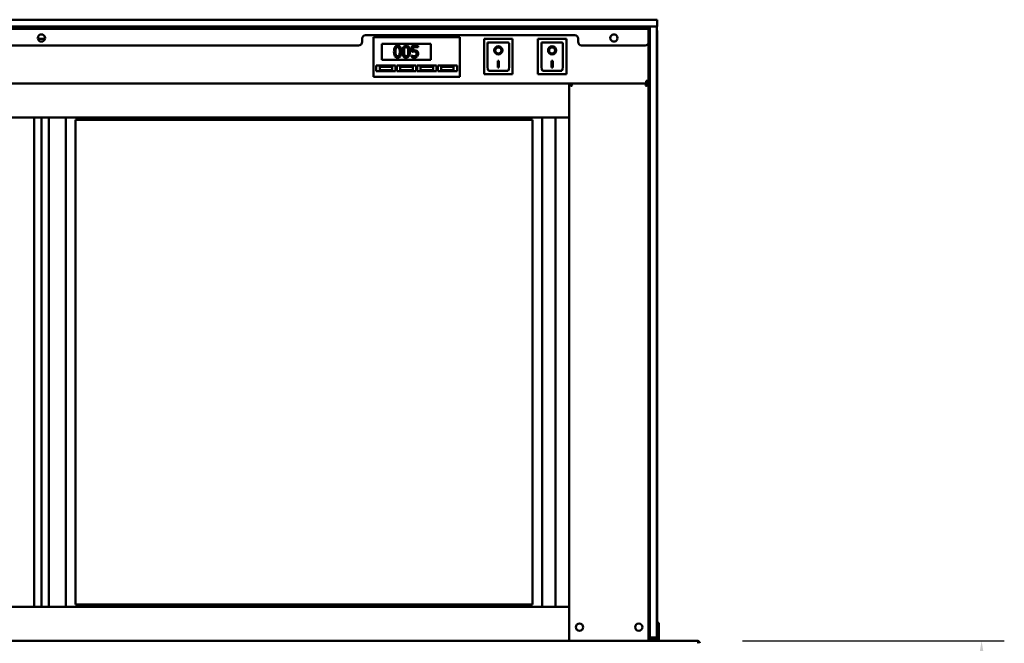
# Model space of a CAD drawing. Units: millimetres. Extents: x 65 to 5859, y 100 to 4100.
# Drawn here: x 2876 to 3742, y 1913 to 2461 of the extents above; entities that cross this region are included whole.
import ezdxf

# ---------------------------------------------------------------- set-up
doc = ezdxf.new("R2010")
doc.units = ezdxf.units.MM
doc.header["$LTSCALE"] = 20
doc.layers.add('Dimension (ISO)', color=7, linetype='Continuous', lineweight=25)
doc.layers.add('Visible (ISO)', color=7, linetype='Continuous', lineweight=50)
doc.styles.add('Note Text (ISO)', font='tahoma.ttf')
doc.dimstyles.new('Default (ISO)', dxfattribs={"dimscale": 20, "dimtxt": 2.5, "dimasz": 2.5, "dimexe": 1, "dimexo": 2, "dimgap": 0.762, "dimtad": 1, "dimtoh": 1, "dimdec": 1, "dimrnd": 1e-08, "dimzin": 0, "dimdsep": 46, "dimtxsty": 'Note Text (ISO)', "dimcen": 0.09, "dimdle": 10, "dimclrd": 256, "dimclre": 256, "dimclrt": 256, "dimadec": 1, "dimazin": 0, "dimtfac": 1.40208, "dimtmove": 0, "dimatfit": 3, "dimfxl": 1, "dimtolj": 1, "dimtzin": 0, "dimlwd": -1, "dimlwe": -1, "dimarcsym": 0})

# ---------------------------------------------------------------- blocks, each defined once
blk = doc.blocks.new('*D17')
at = {"layer": 'Defpoints', "color": 0, "transparency": 16777216}
for p in [(3471.74, 1914.8), (3337.58, 1574.4), (3721.88, 1574.4)]:
    blk.add_point(p, dxfattribs=at)
at = {"layer": 'Dimension (ISO)', "transparency": 16777216}
for p, q in [((3511.74, 1914.8), (3741.88, 1914.8)), ((3721.88, 1864.8), (3721.88, 1624.4)), ((3377.58, 1574.4), (3741.88, 1574.4))]:
    blk.add_line(p, q, dxfattribs=at)
for points in [[(3713.55, 1864.8), (3730.21, 1864.8), (3721.88, 1914.8)], [(3713.55, 1624.4), (3730.21, 1624.4), (3721.88, 1574.4)]]:
    blk.add_solid(points, dxfattribs=at)
at = {"layer": 'Dimension (ISO)', "color": 1, "transparency": 16777216, "insert": (3654.56, 1691.31), "char_height": 50, "attachment_point": 1, "rotation": 90, "style": 'Note Text (ISO)'}
blk.add_mtext('\\A1;340', dxfattribs=at)

msp = doc.modelspace()

# ---------------------------------------------------------------- linework, layer by layer
at = {"layer": 'Visible (ISO)'}
for p, q in [((2358.58, 2460.8), (3431.58, 2460.8)), ((3431.58, 2460.8), (3436.58, 2460.8)), ((3436.58, 2454.8), (3436.58, 2460.8)), ((3431.58, 2454.8), (2358.58, 2454.8)), ((2361.08, 2452.9), (3429.08, 2452.9)), ((3407.28, 2454.8), (3407.28, 2452.9)), ((3429.08, 2452.9), (3429.08, 2454.8)), ((3429.08, 2451.2), (3429.08, 2452.9)), ((3429.08, 2451.2), (3429.08, 2441.2)), ((3430.28, 2454.8), (3430.28, 2449.8)), ((3430.28, 2449.8), (3430.28, 2454.8)), ((3436.58, 2454.8), (3431.58, 2454.8)), ((3436.28, 2454.8), (3436.28, 2449.8)), ((2891.96, 2444), (2898.2, 2444)), ((3177.08, 2441.2), (3177.08, 2444.2)), ((3180.08, 2447.2), (3364.08, 2447.2)), ((3187.08, 2443.5), (3187.08, 2445.5)), ((3263.08, 2445.5), (3187.08, 2445.5)), ((3187.08, 2443.5), (3187.08, 2412.5)), ((3263.08, 2445.5), (3263.08, 2443.5)), ((3263.08, 2412.5), (3263.08, 2443.5)), ((3309.43, 2443.9), (3284.43, 2443.9)), ((3284.43, 2443.9), (3285.43, 2442.9)), ((3284.43, 2443.9), (3284.43, 2412.9)), ((3309.43, 2443.9), (3308.43, 2442.9)), ((3309.43, 2412.9), (3309.43, 2443.9)), ((3356.73, 2443.9), (3331.73, 2443.9)), ((3331.73, 2443.9), (3332.73, 2442.9)), ((3331.73, 2443.9), (3331.73, 2412.9)), ((3356.73, 2443.9), (3355.73, 2442.9)), ((3356.73, 2412.9), (3356.73, 2443.9)), ((3367.08, 2444.2), (3367.08, 2441.2)), ((3430.28, 1920.3), (3430.28, 2449.8)), ((3430.28, 1922.8), (3430.28, 2449.8)), ((3436.28, 2449.8), (3436.28, 1922.8)), ((3436.58, 1930.52), (3436.58, 2449.8)), ((3174.08, 2438.2), (2364.08, 2438.2)), ((3194.58, 2439.5), (3237.58, 2439.5)), ((3194.58, 2425.5), (3194.58, 2439.5)), ((3226.32, 2437.7), (3220.83, 2437.7)), ((3220.83, 2437.7), (3220.83, 2432.54)), ((3222.12, 2433.86), (3222.12, 2436.52)), ((3222.12, 2436.52), (3226.32, 2436.52)), ((3226.32, 2436.52), (3226.32, 2437.7)), ((3237.58, 2439.5), (3237.58, 2425.5)), ((3305.43, 2440.9), (3287.43, 2440.9)), ((3287.43, 2440.88), (3287.43, 2440.9)), ((3287.43, 2440.88), (3287.43, 2421)), ((3294.24, 2433.82), (3294.24, 2433.92)), ((3299.62, 2433.82), (3299.62, 2433.92)), ((3306.43, 2421), (3306.43, 2439.9)), ((3352.73, 2440.9), (3334.73, 2440.9)), ((3334.73, 2440.88), (3334.73, 2440.9)), ((3334.73, 2440.88), (3334.73, 2421)), ((3341.54, 2433.82), (3341.54, 2433.92)), ((3346.92, 2433.82), (3346.92, 2433.92)), ((3353.73, 2421), (3353.73, 2439.9)), ((3426.08, 2438.2), (3370.08, 2438.2)), ((3429.08, 1920.3), (3429.08, 2441.2)), ((3237.58, 2425.5), (3194.58, 2425.5)), ((3220.52, 2429.47), (3220.42, 2429.47)), ((3220.42, 2429.47), (3220.42, 2428.05)), ((3296.43, 2424.73), (3297.43, 2424.73)), ((3296.43, 2418.84), (3296.43, 2424.73)), ((3297.43, 2424.73), (3297.43, 2418.84)), ((3343.73, 2424.73), (3344.73, 2424.73)), ((3343.73, 2418.84), (3343.73, 2424.73)), ((3344.73, 2424.73), (3344.73, 2418.84)), ((3189.58, 2420.5), (3206.58, 2420.5)), ((3189.58, 2415.5), (3189.58, 2420.5)), ((3203.58, 2419.5), (3192.58, 2419.5)), ((3192.58, 2419.5), (3192.58, 2416.5)), ((3192.58, 2416.5), (3203.58, 2416.5)), ((3203.58, 2416.5), (3203.58, 2419.5)), ((3206.58, 2420.5), (3206.58, 2415.5)), ((3207.58, 2420.5), (3224.58, 2420.5)), ((3207.58, 2415.5), (3207.58, 2420.5)), ((3221.58, 2419.5), (3210.58, 2419.5)), ((3210.58, 2419.5), (3210.58, 2416.5)), ((3210.58, 2416.5), (3221.58, 2416.5)), ((3221.58, 2416.5), (3221.58, 2419.5)), ((3224.58, 2420.5), (3224.58, 2415.5)), ((3225.58, 2420.5), (3242.58, 2420.5)), ((3225.58, 2415.5), (3225.58, 2420.5)), ((3239.58, 2419.5), (3228.58, 2419.5)), ((3228.58, 2419.5), (3228.58, 2416.5)), ((3228.58, 2416.5), (3239.58, 2416.5)), ((3239.58, 2416.5), (3239.58, 2419.5)), ((3242.58, 2420.5), (3242.58, 2415.5)), ((3243.58, 2420.5), (3260.58, 2420.5)), ((3243.58, 2415.5), (3243.58, 2420.5)), ((3257.58, 2419.5), (3246.58, 2419.5)), ((3246.58, 2419.5), (3246.58, 2416.5)), ((3246.58, 2416.5), (3257.58, 2416.5)), ((3257.58, 2416.5), (3257.58, 2419.5)), ((3260.58, 2420.5), (3260.58, 2415.5)), ((3305.43, 2415.9), (3288.43, 2415.9)), ((3297.43, 2418.94), (3296.43, 2418.94)), ((3297.43, 2418.84), (3296.43, 2418.84)), ((3352.73, 2415.9), (3335.73, 2415.9)), ((3344.73, 2418.94), (3343.73, 2418.94)), ((3344.73, 2418.84), (3343.73, 2418.84)), ((3187.08, 2410.5), (3187.08, 2412.5)), ((3187.08, 2410.5), (3263.08, 2410.5)), ((3206.58, 2415.5), (3189.58, 2415.5)), ((3224.58, 2415.5), (3207.58, 2415.5)), ((3242.58, 2415.5), (3225.58, 2415.5)), ((3260.58, 2415.5), (3243.58, 2415.5)), ((3263.08, 2412.5), (3263.08, 2410.5)), ((3284.43, 2412.9), (3285.43, 2413.9)), ((3284.43, 2412.9), (3309.43, 2412.9)), ((3308.43, 2413.9), (3309.43, 2412.9)), ((3331.73, 2412.9), (3332.73, 2413.9)), ((3331.73, 2412.9), (3356.73, 2412.9)), ((3355.73, 2413.9), (3356.73, 2412.9)), ((2431.08, 2404.8), (3359.08, 2404.8)), ((3426.88, 2404.8), (3359.08, 2404.8)), ((3360.28, 2404.8), (3359.08, 2404.8)), ((3359.08, 2404.8), (3359.08, 2374.8)), ((3360.48, 2404.8), (3360.48, 2404.11)), ((3427.68, 2404.8), (3360.48, 2404.8)), ((3361.28, 2402.6), (3361.94, 2402.6)), ((3426.21, 2402.6), (3426.88, 2402.6)), ((3429.08, 2407), (3426.88, 2407)), ((3426.88, 2404.8), (3426.88, 2407)), ((3427.68, 2404.11), (3427.68, 2404.8)), ((3427.88, 2404.8), (3429.08, 2404.8)), ((2431.08, 2374.8), (3359.08, 2374.8)), ((2888.58, 2374.8), (2888.58, 1944.8)), ((2895.08, 2374.8), (2895.08, 1944.8)), ((2901.58, 1944.8), (2901.58, 2374.8)), ((2916.58, 2374.8), (2916.58, 1944.8)), ((2925.08, 1946.8), (2925.08, 2372.8)), ((2925.08, 2372.8), (3327.08, 2372.8)), ((3327.08, 2372.8), (3327.08, 1946.8)), ((3335.58, 1944.8), (3335.58, 2374.8)), ((3347.23, 1944.8), (3347.23, 2374.8)), ((3359.08, 2374.8), (3359.08, 1944.8)), ((2431.08, 1944.8), (3359.08, 1944.8)), ((2925.08, 1946.8), (3327.08, 1946.8)), ((3359.08, 1914.8), (3359.08, 1944.8)), ((3438.08, 1930.52), (3436.28, 1930.52)), ((3436.28, 1922.8), (3436.28, 1917.8)), ((3438.08, 1925.72), (3438.08, 1930.52)), ((3438.08, 1921.8), (3438.08, 1925.72)), ((2431.08, 1914.8), (3359.08, 1914.8)), ((3359.08, 1914.8), (3360.36, 1914.8)), ((3360.36, 1914.8), (3361.28, 1914.8)), ((3426.88, 1914.8), (3361.28, 1914.8)), ((3426.88, 1914.8), (3427.79, 1914.8)), ((3427.79, 1914.8), (3471.74, 1914.8)), ((3429.08, 1916.16), (3429.08, 1920.3)), ((3429.08, 1916.16), (3429.08, 1914.8)), ((3429.08, 1915.3), (3430.28, 1915.3)), ((3430.28, 1920.3), (3430.28, 1915.3)), ((3430.28, 1917.8), (3436.28, 1917.8)), ((3436.08, 1916.8), (3430.28, 1916.8)), ((3436.08, 1917.8), (3436.08, 1916.8)), ((3438.08, 1916.8), (3436.08, 1916.8)), ((3438.08, 1921.8), (3438.08, 1916.8)), ((3438.08, 1916.8), (3438.08, 1914.8)), ((3471.74, 1914.8), (3471.88, 1914.8)), ((3471.88, 1914.78), (3471.88, 1914.8))]:
    msp.add_line(p, q, dxfattribs=at)
for centre in [(2895.08, 2444.7), (3398.58, 2444.7), (3368.28, 1926.8), (3420.38, 1926.8)]:
    msp.add_circle(centre, 3.2, dxfattribs=at)
for centre, radius, start, end in [((3426.28, 2450.8), 4, 45.573, 90), ((3431.58, 2449.8), 5, 0, 19.94844), ((3180.08, 2444.2), 3, 90, 180), ((3364.08, 2444.2), 3, 0, 90), ((3174.08, 2441.2), 3, 270, 0), ((3305.43, 2439.9), 1, 0, 90), ((3352.73, 2439.9), 1, 0, 90), ((3370.08, 2441.2), 3, 180, 270), ((3426.08, 2441.2), 3, 270, 0), ((3361.28, 2402.6), 2.2, 111.32369, 116.11268), ((3426.88, 2407), 1, 270, 0), ((3426.88, 2407), 2.2, 270, 297.03569), ((3426.88, 2402.6), 2.2, 63.88732, 68.67631), ((3426.88, 2407), 2.2, 297.03569, 0), ((3471.88, 1912.6), 1, 0, 34.40876)]:
    msp.add_arc(centre, radius, start, end, dxfattribs=at)
for centre, major_axis, ratio, start_param, end_param in [((3288.43, 2439.9), (0.995, -0.995), 0.09902, 3.24029, 4.811087), ((3296.93, 2433.92), (3.64, 0), 0.980581, 3.155329, 6.269449), ((3296.93, 2433.92), (2.69, 0), 0.980581, 0, 3.141593), ((3335.73, 2439.9), (0.995, -0.995), 0.09902, 3.24029, 4.811087), ((3344.23, 2433.92), (3.64, 0), 0.980581, 3.155329, 6.269449), ((3344.23, 2433.92), (2.69, 0), 0.980581, 0, 3.141593), ((3288.43, 2421), (0, -5.1), 0.196116, 4.712389, 6.283185), ((3305.43, 2421), (0, -5.1), 0.196116, 0, 1.570796), ((3335.73, 2421), (0, -5.1), 0.196116, 4.712389, 6.283185), ((3352.73, 2421), (0, -5.1), 0.196116, 0, 1.570796), ((3426.88, 2406.79), (2.2, 0), 0.932952, 4.968693, 6.283185)]:
    msp.add_ellipse(centre, major_axis=major_axis, ratio=ratio, start_param=start_param, end_param=end_param, dxfattribs=at)
for centre, major_axis in [((3296.93, 2433.82), (-3.64, 0)), ((3296.93, 2433.82), (2.69, 0)), ((3344.23, 2433.82), (-3.64, 0)), ((3344.23, 2433.82), (2.69, 0))]:
    msp.add_ellipse(centre, major_axis=major_axis, ratio=0.980581, dxfattribs=at)
for points, knots in [([(3208.34, 2437.9), (3208.08, 2437.9), (3207.82, 2437.88), (3207.34, 2437.77), (3207.12, 2437.69), (3206.61, 2437.43), (3206.36, 2437.22), (3205.91, 2436.68), (3205.7, 2436.3), (3205.23, 2434.89), (3205.14, 2433.78), (3205.14, 2432.69)], [-0.9030968, -0.9030968, -0.9030968, -0.9030968, -0.7799035, -0.7799035, -0.6673725, -0.6673725, -0.5089128, -0.5089128, -0.3271744, -0.3271744, 0, 0, 0, 0]), ([(3206.5, 2432.69), (3206.5, 2433.68), (3206.55, 2434.27), (3206.62, 2434.9), (3206.69, 2435.35), (3206.85, 2435.74)], [-0.1910846, -0.1910846, -0.1910846, -0.1910846, -0.1246935, -0.1246935, 0, 0, 0, 0]), ([(3206.85, 2435.74), (3206.9, 2435.87), (3206.96, 2435.99), (3207.1, 2436.21), (3207.18, 2436.31), (3207.42, 2436.55), (3207.57, 2436.63), (3207.9, 2436.76), (3208.12, 2436.79), (3208.34, 2436.79)], [-0.1554092, -0.1554092, -0.1554092, -0.1554092, -0.1292212, -0.1292212, -0.1056472, -0.1056472, -0.0656585, -0.0656585, 0, 0, 0, 0]), ([(3211.53, 2432.7), (3211.53, 2433.38), (3211.49, 2434.09), (3211.29, 2435.29), (3211.14, 2435.83), (3210.73, 2436.69), (3210.53, 2436.96), (3210.09, 2437.39), (3209.82, 2437.57), (3209.15, 2437.84), (3208.74, 2437.9), (3208.34, 2437.9)], [-0.5480458, -0.5480458, -0.5480458, -0.5480458, -0.4111255, -0.4111255, -0.3043646, -0.3043646, -0.2192124, -0.2192124, -0.1215065, -0.1215065, 0, 0, 0, 0]), ([(3208.34, 2436.79), (3208.46, 2436.79), (3208.58, 2436.78), (3208.81, 2436.74), (3208.92, 2436.71), (3209.11, 2436.62), (3209.27, 2436.54), (3209.6, 2436.19), (3209.72, 2435.98), (3209.8, 2435.75)], [-0.3016965, -0.3016965, -0.3016965, -0.3016965, -0.2180156, -0.2180156, -0.1425593, -0.1425593, -0.0722546, -0.0722546, 0, 0, 0, 0]), ([(3209.8, 2435.75), (3210, 2435.27), (3210.06, 2434.73), (3210.15, 2433.91), (3210.17, 2433.28), (3210.17, 2432.7)], [-0.2491917, -0.2491917, -0.2491917, -0.2491917, -0.1738352, -0.1738352, 0, 0, 0, 0]), ([(3215.84, 2437.9), (3215.58, 2437.9), (3215.33, 2437.88), (3214.84, 2437.77), (3214.62, 2437.69), (3214.12, 2437.43), (3213.87, 2437.22), (3213.41, 2436.68), (3213.2, 2436.3), (3212.74, 2434.89), (3212.64, 2433.78), (3212.64, 2432.69)], [-0.9030968, -0.9030968, -0.9030968, -0.9030968, -0.7799035, -0.7799035, -0.6673725, -0.6673725, -0.5089128, -0.5089128, -0.3271744, -0.3271744, 0, 0, 0, 0]), ([(3214, 2432.69), (3214, 2433.68), (3214.06, 2434.27), (3214.12, 2434.9), (3214.2, 2435.35), (3214.35, 2435.74)], [-0.1910846, -0.1910846, -0.1910846, -0.1910846, -0.1246935, -0.1246935, 0, 0, 0, 0]), ([(3214.35, 2435.74), (3214.4, 2435.87), (3214.46, 2435.99), (3214.61, 2436.21), (3214.68, 2436.31), (3214.93, 2436.55), (3215.08, 2436.63), (3215.4, 2436.76), (3215.62, 2436.79), (3215.84, 2436.79)], [-0.1554092, -0.1554092, -0.1554092, -0.1554092, -0.1292212, -0.1292212, -0.1056472, -0.1056472, -0.0656585, -0.0656585, 0, 0, 0, 0]), ([(3219.03, 2432.7), (3219.03, 2433.38), (3219, 2434.09), (3218.79, 2435.29), (3218.65, 2435.83), (3218.23, 2436.69), (3218.03, 2436.96), (3217.6, 2437.39), (3217.33, 2437.57), (3216.65, 2437.84), (3216.25, 2437.9), (3215.84, 2437.9)], [-0.5480458, -0.5480458, -0.5480458, -0.5480458, -0.4111255, -0.4111255, -0.3043646, -0.3043646, -0.2192124, -0.2192124, -0.1215065, -0.1215065, 0, 0, 0, 0]), ([(3215.84, 2436.79), (3215.96, 2436.79), (3216.09, 2436.78), (3216.32, 2436.74), (3216.42, 2436.71), (3216.62, 2436.62), (3216.77, 2436.54), (3217.1, 2436.19), (3217.22, 2435.98), (3217.31, 2435.75)], [-0.3016965, -0.3016965, -0.3016965, -0.3016965, -0.2180156, -0.2180156, -0.1425593, -0.1425593, -0.0722546, -0.0722546, 0, 0, 0, 0]), ([(3217.31, 2435.75), (3217.5, 2435.27), (3217.57, 2434.73), (3217.65, 2433.91), (3217.67, 2433.28), (3217.67, 2432.7)], [-0.2491917, -0.2491917, -0.2491917, -0.2491917, -0.1738352, -0.1738352, 0, 0, 0, 0]), ([(3223.03, 2433.91), (3222.89, 2433.91), (3222.74, 2433.91), (3222.53, 2433.9), (3222.36, 2433.89), (3222.12, 2433.86)], [-0.2196299, -0.2196299, -0.2196299, -0.2196299, -0.0717369, -0.0717369, 0, 0, 0, 0]), ([(3225.35, 2433.29), (3225.19, 2433.41), (3225.03, 2433.51), (3224.68, 2433.68), (3224.51, 2433.74), (3224.16, 2433.83), (3223.76, 2433.91), (3223.03, 2433.91)], [-0.6884652, -0.6884652, -0.6884652, -0.6884652, -0.4477439, -0.4477439, -0.2204116, -0.2204116, 0, 0, 0, 0]), ([(3226.38, 2430.87), (3226.38, 2431.19), (3226.35, 2431.52), (3226.23, 2432.06), (3226.15, 2432.3), (3225.83, 2432.84), (3225.61, 2433.09), (3225.35, 2433.29)], [-0.3151038, -0.3151038, -0.3151038, -0.3151038, -0.1901836, -0.1901836, -0.1002448, -0.1002448, 0, 0, 0, 0]), ([(3205.14, 2432.69), (3205.14, 2432.01), (3205.18, 2431.29), (3205.38, 2430.09), (3205.52, 2429.55), (3205.92, 2428.71), (3206.12, 2428.44), (3206.57, 2428), (3206.84, 2427.82), (3207.52, 2427.55), (3207.93, 2427.49), (3208.34, 2427.49)], [-0.5845373, -0.5845373, -0.5845373, -0.5845373, -0.4305921, -0.4305921, -0.3113057, -0.3113057, -0.2207976, -0.2207976, -0.1228954, -0.1228954, 0, 0, 0, 0]), ([(3206.84, 2429.67), (3206.64, 2430.2), (3206.58, 2430.71), (3206.51, 2431.49), (3206.5, 2432.13), (3206.5, 2432.69)], [-0.2335558, -0.2335558, -0.2335558, -0.2335558, -0.166973, -0.166973, 0, 0, 0, 0]), ([(3208.34, 2428.6), (3208.21, 2428.6), (3208.08, 2428.61), (3207.84, 2428.65), (3207.73, 2428.69), (3207.54, 2428.78), (3207.38, 2428.86), (3207.04, 2429.23), (3206.93, 2429.44), (3206.84, 2429.67)], [-0.3504459, -0.3504459, -0.3504459, -0.3504459, -0.2441799, -0.2441799, -0.1487321, -0.1487321, -0.0736947, -0.0736947, 0, 0, 0, 0]), ([(3208.34, 2427.49), (3208.59, 2427.49), (3208.85, 2427.51), (3209.32, 2427.62), (3209.54, 2427.69), (3210.04, 2427.95), (3210.3, 2428.16), (3210.75, 2428.71), (3210.97, 2429.09), (3211.44, 2430.49), (3211.53, 2431.61), (3211.53, 2432.7)], [-0.8971787, -0.8971787, -0.8971787, -0.8971787, -0.7767004, -0.7767004, -0.6664118, -0.6664118, -0.5091877, -0.5091877, -0.3274876, -0.3274876, 0, 0, 0, 0]), ([(3209.81, 2429.65), (3209.76, 2429.52), (3209.7, 2429.4), (3209.56, 2429.17), (3209.49, 2429.08), (3209.25, 2428.84), (3209.1, 2428.76), (3208.77, 2428.63), (3208.55, 2428.6), (3208.34, 2428.6)], [-0.1574909, -0.1574909, -0.1574909, -0.1574909, -0.1304014, -0.1304014, -0.1059805, -0.1059805, -0.0650116, -0.0650116, 0, 0, 0, 0]), ([(3210.17, 2432.7), (3210.17, 2431.75), (3210.12, 2431.19), (3210.04, 2430.5), (3209.96, 2430.04), (3209.81, 2429.65)], [-0.2101092, -0.2101092, -0.2101092, -0.2101092, -0.1245614, -0.1245614, 0, 0, 0, 0]), ([(3212.64, 2432.69), (3212.64, 2432.01), (3212.68, 2431.29), (3212.88, 2430.09), (3213.02, 2429.55), (3213.43, 2428.71), (3213.63, 2428.44), (3214.07, 2428), (3214.34, 2427.82), (3215.02, 2427.55), (3215.43, 2427.49), (3215.84, 2427.49)], [-0.5845373, -0.5845373, -0.5845373, -0.5845373, -0.4305921, -0.4305921, -0.3113057, -0.3113057, -0.2207976, -0.2207976, -0.1228954, -0.1228954, 0, 0, 0, 0]), ([(3214.34, 2429.67), (3214.14, 2430.2), (3214.09, 2430.71), (3214.02, 2431.49), (3214, 2432.13), (3214, 2432.69)], [-0.2335558, -0.2335558, -0.2335558, -0.2335558, -0.166973, -0.166973, 0, 0, 0, 0]), ([(3215.84, 2428.6), (3215.71, 2428.6), (3215.58, 2428.61), (3215.34, 2428.65), (3215.23, 2428.69), (3215.05, 2428.78), (3214.88, 2428.86), (3214.55, 2429.23), (3214.43, 2429.44), (3214.34, 2429.67)], [-0.3504459, -0.3504459, -0.3504459, -0.3504459, -0.2441799, -0.2441799, -0.1487321, -0.1487321, -0.0736947, -0.0736947, 0, 0, 0, 0]), ([(3215.84, 2427.49), (3216.1, 2427.49), (3216.35, 2427.51), (3216.83, 2427.62), (3217.05, 2427.69), (3217.55, 2427.95), (3217.8, 2428.16), (3218.26, 2428.71), (3218.47, 2429.09), (3218.94, 2430.49), (3219.03, 2431.61), (3219.03, 2432.7)], [-0.8971787, -0.8971787, -0.8971787, -0.8971787, -0.7767004, -0.7767004, -0.6664118, -0.6664118, -0.5091877, -0.5091877, -0.3274876, -0.3274876, 0, 0, 0, 0]), ([(3217.32, 2429.65), (3217.27, 2429.52), (3217.21, 2429.4), (3217.07, 2429.17), (3216.99, 2429.08), (3216.75, 2428.84), (3216.6, 2428.76), (3216.28, 2428.63), (3216.06, 2428.6), (3215.84, 2428.6)], [-0.1574909, -0.1574909, -0.1574909, -0.1574909, -0.1304014, -0.1304014, -0.1059805, -0.1059805, -0.0650116, -0.0650116, 0, 0, 0, 0]), ([(3217.67, 2432.7), (3217.67, 2431.75), (3217.62, 2431.19), (3217.55, 2430.5), (3217.47, 2430.04), (3217.32, 2429.65)], [-0.2101092, -0.2101092, -0.2101092, -0.2101092, -0.1245614, -0.1245614, 0, 0, 0, 0]), ([(3220.42, 2428.05), (3220.8, 2427.87), (3221.22, 2427.74), (3221.89, 2427.59), (3222.39, 2427.49), (3223.04, 2427.49)], [-0.5050648, -0.5050648, -0.5050648, -0.5050648, -0.1957247, -0.1957247, 0, 0, 0, 0]), ([(3221.6, 2428.94), (3221.38, 2429.02), (3221.16, 2429.11), (3220.88, 2429.25), (3220.67, 2429.36), (3220.52, 2429.47)], [-0.2017174, -0.2017174, -0.2017174, -0.2017174, -0.0564532, -0.0564532, 0, 0, 0, 0]), ([(3220.83, 2432.54), (3221.11, 2432.6), (3221.44, 2432.66), (3221.86, 2432.72), (3222.27, 2432.79), (3222.81, 2432.79)], [-0.4692343, -0.4692343, -0.4692343, -0.4692343, -0.1636175, -0.1636175, 0, 0, 0, 0]), ([(3223.06, 2428.65), (3222.82, 2428.65), (3222.56, 2428.67), (3222.08, 2428.78), (3221.83, 2428.85), (3221.6, 2428.94)], [-0.1497301, -0.1497301, -0.1497301, -0.1497301, -0.0756408, -0.0756408, 0, 0, 0, 0]), ([(3222.81, 2432.79), (3223.22, 2432.79), (3223.63, 2432.74), (3224.14, 2432.55), (3224.3, 2432.45), (3224.45, 2432.32)], [-0.1615448, -0.1615448, -0.1615448, -0.1615448, -0.0579973, -0.0579973, 0, 0, 0, 0]), ([(3223.04, 2427.49), (3223.32, 2427.49), (3223.6, 2427.51), (3224.06, 2427.61), (3224.32, 2427.68), (3224.95, 2427.99), (3225.24, 2428.2), (3225.49, 2428.47)], [-0.3618271, -0.3618271, -0.3618271, -0.3618271, -0.2100512, -0.2100512, -0.1100767, -0.1100767, 0, 0, 0, 0]), ([(3224.5, 2429.25), (3224.42, 2429.15), (3224.31, 2429.06), (3224.09, 2428.9), (3223.97, 2428.84), (3223.72, 2428.74), (3223.44, 2428.65), (3223.06, 2428.65)], [-0.3315965, -0.3315965, -0.3315965, -0.3315965, -0.2220969, -0.2220969, -0.1140672, -0.1140672, 0, 0, 0, 0]), ([(3224.45, 2432.32), (3224.54, 2432.25), (3224.62, 2432.16), (3224.79, 2431.93), (3224.85, 2431.81), (3224.98, 2431.49), (3225.02, 2431.19), (3225.02, 2430.88)], [-0.1359699, -0.1359699, -0.1359699, -0.1359699, -0.1170628, -0.1170628, -0.0916486, -0.0916486, 0, 0, 0, 0]), ([(3225.02, 2430.88), (3225.02, 2430.4), (3224.94, 2430.1), (3224.8, 2429.68), (3224.67, 2429.46), (3224.5, 2429.25)], [-0.1310458, -0.1310458, -0.1310458, -0.1310458, -0.0789637, -0.0789637, 0, 0, 0, 0]), ([(3225.49, 2428.47), (3225.78, 2428.78), (3226, 2429.14), (3226.25, 2429.8), (3226.38, 2430.25), (3226.38, 2430.87)], [-0.4686618, -0.4686618, -0.4686618, -0.4686618, -0.1880872, -0.1880872, 0, 0, 0, 0]), ([(3359.08, 2404.8), (3359.08, 2404.5), (3359.59, 2404), (3360.23, 2403.45), (3360.56, 2403.18), (3360.92, 2402.89), (3361.28, 2402.6)], [-1, -1, -1, -1, -0.332811, -0.332811, -0.332811, 0, 0, 0, 0]), ([(3361.28, 2402.6), (3360.85, 2403.36), (3360.41, 2404.12), (3360.3, 2404.61), (3360.29, 2404.68), (3360.28, 2404.74), (3360.28, 2404.8)], [0, 0, 0, 0, 0.871798, 0.871798, 0.871798, 1, 1, 1, 1]), ([(3361.28, 2403.72), (3361.08, 2404.04), (3360.9, 2404.32), (3360.76, 2404.52), (3360.72, 2404.57), (3360.68, 2404.62), (3360.65, 2404.66)], [-0.642877, -0.642877, -0.642877, -0.642877, -0.3058879, -0.3058879, -0.3058879, -0.2144669, -0.2144669, -0.2144669, -0.2144669]), ([(3427.88, 2404.8), (3427.88, 2404.41), (3427.49, 2403.68), (3427.07, 2402.93), (3427, 2402.82), (3426.94, 2402.71), (3426.88, 2402.6)], [0, 0, 0, 0, 0.871798, 0.871798, 0.871798, 1, 1, 1, 1]), ([(3426.88, 2402.6), (3427.66, 2403.22), (3428.44, 2403.85), (3428.84, 2404.33), (3428.99, 2404.51), (3429.08, 2404.67), (3429.08, 2404.8)], [-1, -1, -1, -1, -0.280138, -0.280138, -0.280138, 0, 0, 0, 0]), ([(3427.51, 2404.66), (3427.36, 2404.49), (3427.17, 2404.19), (3426.95, 2403.83), (3426.92, 2403.79), (3426.9, 2403.76), (3426.88, 2403.72)], [-0.793589, -0.793589, -0.793589, -0.793589, -0.4058335, -0.4058335, -0.4058335, -0.3653352, -0.3653352, -0.3653352, -0.3653352]), ([(3471.74, 1914.8), (3472.1, 1914.8), (3472.46, 1914.32), (3472.63, 1913.61), (3472.7, 1913.3), (3472.74, 1912.95), (3472.74, 1912.6)], [1.570796, 1.570796, 1.570796, 1.570796, 2.666319, 2.666319, 2.666319, 3.141593, 3.141593, 3.141593, 3.141593]), ([(3474.08, 1912.6), (3474.08, 1913.4), (3473.6, 1914.19), (3472.88, 1914.56), (3472.57, 1914.72), (3472.23, 1914.8), (3471.88, 1914.8)], [-3.141593, -3.141593, -3.141593, -3.141593, -2.04607, -2.04607, -2.04607, -1.570796, -1.570796, -1.570796, -1.570796])]:
    msp.add_open_spline(points, degree=3, knots=knots, dxfattribs=at)
for points in [[(3360.65, 2404.66), (3360.57, 2404.75), (3360.51, 2404.8), (3360.48, 2404.8)], [(3360.81, 2403.44), (3360.94, 2403.35), (3361.1, 2403.24), (3361.28, 2403.11)], [(3361.28, 2403.72), (3361.49, 2403.38), (3361.72, 2402.99), (3361.94, 2402.6)], [(3361.94, 2402.6), (3361.72, 2402.78), (3361.49, 2402.95), (3361.28, 2403.11)], [(3426.21, 2402.6), (3426.44, 2402.99), (3426.67, 2403.38), (3426.88, 2403.72)], [(3426.88, 2403.11), (3426.67, 2402.96), (3426.44, 2402.78), (3426.21, 2402.6)], [(3426.88, 2403.11), (3427.05, 2403.24), (3427.21, 2403.35), (3427.35, 2403.44)], [(3427.68, 2404.8), (3427.64, 2404.8), (3427.58, 2404.75), (3427.51, 2404.66)]]:
    msp.add_open_spline(points, degree=3, dxfattribs=at)

# ---------------------------------------------------------------- dimensions: what is measured, and where the dimension line sits
at = {"layer": 'Dimension (ISO)'}
dim = msp.add_linear_dim(base=(3721.88, 1574.4), p1=(3471.74, 1914.8), p2=(3337.58, 1574.4), angle=90, dimstyle='Default (ISO)', override={"dimgap": 0.762, "dimtoh": 0, "dimdec": 0, "dimclrt": 1, "dimtol": 0, "dimlim": 0, "dimtp": 0, "dimtm": 0, "dimtdec": 2, "dimtofl": 0, "dimatfit": 1}, dxfattribs=at)
dim.commit()
dim.dimension.update_dxf_attribs({"geometry": '*D17', "text_midpoint": (3721.88, 1744.6), "dimtype": 160})

doc.saveas('drawing.dxf')
